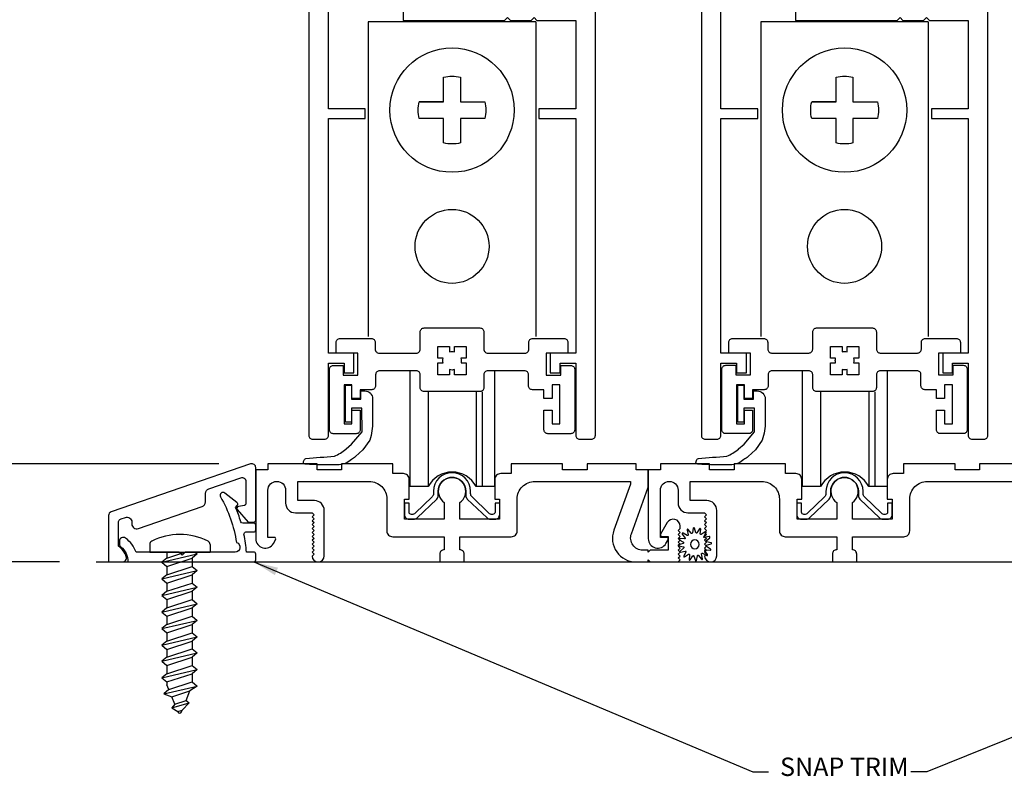
# Model space of a CAD drawing. Units: inches. Extents: x 0 to 179, y -28 to 43.
# Drawn here: x 134 to 139, y 29 to 32 of the extents above; entities that cross this region are included whole.
import ezdxf

# ---------------------------------------------------------------- set-up
doc = ezdxf.new("R2010")
doc.units = ezdxf.units.IN
doc.header["$LTSCALE"] = 0.375
doc.header["$MEASUREMENT"] = 0
doc.layers.get('Defpoints').update_dxf_attribs({"color": 6})
for name, color, linetype in [('Arcadia-Dim', 5, 'Continuous'), ('Arcadia-Profile', 5, 'Continuous'), ('Arcadia-Text', 3, 'Continuous')]:
    doc.layers.add(name, color=color, linetype=linetype)
doc.styles.get("Standard").update_dxf_attribs({"font": 'ARIALN.TTF'})
doc.dimstyles.get("Standard").update_dxf_attribs({"dimscale": 0, "dimtxt": 0.046875, "dimasz": 0.0625, "dimexe": 0.0625, "dimexo": 0.0625, "dimgap": 0.09, "dimtad": 0, "dimtih": 1, "dimtoh": 1, "dimdec": 4, "dimzin": 0, "dimdsep": 46, "dimlunit": 4, "dimtxsty": 'Standard', "dimcen": 0.046875, "dimadec": 0, "dimazin": 0, "dimtfac": 1, "dimtdec": 4, "dimtofl": 0, "dimtmove": 0, "dimatfit": 3, "dimfxl": 1, "dimtolj": 1, "dimtzin": 0, "dimarcsym": 0})

# ---------------------------------------------------------------- blocks, each defined once
blk = doc.blocks.new('TEM_4A')
blk.add_lwpolyline([(7.1928, 3.3012), (7.1928, 3.3309), (7.1631, 3.3309), (7.1631, 3.3176, 0.068002), (7.1568, 3.3184, 0.068002), (7.1505, 3.3176), (7.1505, 3.3309), (7.1208, 3.3309), (7.1208, 3.3012), (7.1341, 3.3012, 0.125904), (7.1339, 3.2895), (7.1208, 3.2895), (7.1208, 3.2589), (7.1505, 3.2589), (7.1505, 3.2722, 0.068002), (7.1568, 3.2713, 0.068002), (7.1631, 3.2722), (7.1631, 3.2589), (7.1928, 3.2589), (7.1928, 3.2895), (7.1798, 3.2895, 0.125904), (7.1795, 3.3012)], format="xyb", close=True)
blk = doc.blocks.new('B09500013')
at = {"layer": 'Arcadia-Profile'}
blk.add_lwpolyline([(-0.0274, 0.0531), (-0.0295, 0.0775, -0.784805), (-0.0238, 0.0795), (-0.0106, 0.0588, 0.63707), (-0.005, 0.0595), (0.0024, 0.0829, -0.784805), (0.0084, 0.0825), (0.0127, 0.0584, 0.63707), (0.0182, 0.0569), (0.0339, 0.0757, -0.784805), (0.0394, 0.073), (0.0341, 0.0491, 0.63707), (0.0386, 0.0456), (0.0603, 0.0569, -0.784805), (0.0643, 0.0524), (0.0503, 0.0323, 0.63707), (0.0531, 0.0274), (0.0775, 0.0295, -0.784805), (0.0795, 0.0238), (0.0588, 0.0106, 0.63707), (0.0595, 0.005), (0.0829, -0.0024, -0.784805), (0.0825, -0.0084), (0.0584, -0.0127, 0.63707), (0.0569, -0.0182), (0.0757, -0.0339, -0.784805), (0.073, -0.0394), (0.0491, -0.0341, 0.63707), (0.0456, -0.0386), (0.0569, -0.0603, -0.784805), (0.0524, -0.0643), (0.0323, -0.0503, 0.63707), (0.0274, -0.0531), (0.0295, -0.0775, -0.784805), (0.0238, -0.0795), (0.0106, -0.0588, 0.63707), (0.005, -0.0595), (-0.0024, -0.0829, -0.784805), (-0.0084, -0.0825), (-0.0127, -0.0584, 0.63707), (-0.0182, -0.0569), (-0.0339, -0.0757, -0.784805), (-0.0394, -0.073), (-0.0341, -0.0491, 0.63707), (-0.0386, -0.0456), (-0.0603, -0.0569, -0.784805), (-0.0643, -0.0524), (-0.0503, -0.0323, 0.63707), (-0.0531, -0.0274), (-0.0775, -0.0295, -0.784805), (-0.0795, -0.0238), (-0.0588, -0.0106, 0.63707), (-0.0595, -0.005), (-0.0829, 0.0024, -0.784805), (-0.0825, 0.0084), (-0.0584, 0.0127, 0.63707), (-0.0569, 0.0182), (-0.0757, 0.0339, -0.784805), (-0.073, 0.0394), (-0.0491, 0.0341, 0.63707), (-0.0456, 0.0386), (-0.0569, 0.0603, -0.784805), (-0.0524, 0.0643), (-0.0323, 0.0503, 0.63707)], format="xyb", close=True, dxfattribs=at)
blk.add_circle((0, 0), 0.0223, dxfattribs=at)
blk = doc.blocks.new('*D123')
at = {"layer": 'Arcadia-Dim', "color": 0, "lineweight": -2, "transparency": 16777216}
for p, q in [((133.9586, 30.4844), (133.9586, 30.7344)), ((135.279, 30.2344), (133.8336, 30.2344)), ((134.467, 29.7344), (133.8336, 29.7344)), ((133.9586, 29.4844), (133.9586, 29.2344))]:
    blk.add_line(p, q, dxfattribs=at)
at = {"layer": 'Arcadia-Dim', "color": 0, "lineweight": -3, "transparency": 16777216}
for points in [[(133.9169, 30.4844), (134.0003, 30.4844), (133.9586, 30.2344)], [(133.9169, 29.4844), (134.0003, 29.4844), (133.9586, 29.7344)]]:
    blk.add_solid(points, dxfattribs=at)
at = {"layer": 'Defpoints', "color": 0, "lineweight": -3, "transparency": 16777216}
for p in [(135.529, 30.2344), (133.9586, 29.7344), (134.717, 29.7344)]:
    blk.add_point(p, dxfattribs=at)
at = {"layer": 'Arcadia-Dim', "color": 0, "transparency": 16777216, "insert": (133.9586, 29.9844), "char_height": 0.1875, "attachment_point": 5}
blk.add_mtext('\\A1;{\\H1x;\\S1/2;}"', dxfattribs=at)
blk = doc.blocks.new('*D124')
at = {"layer": 'Arcadia-Dim', "color": 0, "lineweight": -2, "transparency": 16777216}
for p, q in [((135.4873, 33.8594), (133.3572, 33.8594)), ((133.4822, 33.6094), (133.4822, 32.378)), ((133.4822, 29.9844), (133.4822, 31.2158)), ((133.9003, 29.7344), (133.3572, 29.7344))]:
    blk.add_line(p, q, dxfattribs=at)
at = {"layer": 'Arcadia-Dim', "color": 0, "lineweight": -3, "transparency": 16777216}
for points in [[(133.4405, 33.6094), (133.5238, 33.6094), (133.4822, 33.8594)], [(133.4405, 29.9844), (133.5238, 29.9844), (133.4822, 29.7344)]]:
    blk.add_solid(points, dxfattribs=at)
at = {"layer": 'Defpoints', "color": 0, "lineweight": -3, "transparency": 16777216}
for p in [(133.4822, 33.8594), (135.7373, 33.8594), (134.1503, 29.7344)]:
    blk.add_point(p, dxfattribs=at)
at = {"layer": 'Arcadia-Dim', "color": 0, "transparency": 16777216, "insert": (133.4822, 31.7969), "char_height": 0.1875, "attachment_point": 5}
blk.add_mtext('\\A1;4{\\H1x;\\S1/8;}"', dxfattribs=at)

msp = doc.modelspace()

# ---------------------------------------------------------------- linework, layer by layer
at = {"lineweight": -3}
for p, q in [((136.0402, 32.48508), (136.0402, 30.88178)), ((136.89394, 32.48508), (136.0402, 32.48508)), ((136.89394, 32.48508), (136.89394, 30.88178)), ((138.0402, 32.48508), (138.0402, 30.88178)), ((138.89394, 32.48508), (138.0402, 32.48508)), ((138.89394, 32.48508), (138.89394, 30.88178))]:
    msp.add_line(p, q, dxfattribs=at)
for points in [[(136.42426, 32.07837), (136.29992, 32.07837), (136.42426, 32.07837), (136.42426, 32.20271, -0.1260121), (136.50988, 32.20271), (136.50988, 32.07837), (136.63423, 32.07837, -0.1260121), (136.63423, 31.99275), (136.50988, 31.99275), (136.50988, 31.86841, -0.1260121), (136.42426, 31.86841), (136.42426, 31.99275), (136.29992, 31.99275, -0.1260121), (136.29992, 32.07837)], [(138.42426, 32.07837), (138.29992, 32.07837), (138.42426, 32.07837), (138.42426, 32.20271, -0.1260121), (138.50988, 32.20271), (138.50988, 32.07837), (138.63423, 32.07837, -0.1260121), (138.63423, 31.99275), (138.50988, 31.99275), (138.50988, 31.86841, -0.1260121), (138.42426, 31.86841), (138.42426, 31.99275), (138.29992, 31.99275, -0.1260121), (138.29992, 32.07837)]]:
    msp.add_lwpolyline(points, format="xyb", dxfattribs=at)
for centre, radius in [((136.46707, 32.03556), 0.31673), ((138.46707, 32.03556), 0.31673), ((136.46707, 31.34159), 0.18841), ((138.46707, 31.34159), 0.18841)]:
    msp.add_circle(centre, radius, dxfattribs=at)
at = {"layer": 'Arcadia-Profile', "lineweight": -3}
for p, q in [((136.25158, 30.70734), (136.25158, 30.1182)), ((136.68394, 30.70734), (136.68394, 30.1182)), ((138.25158, 30.70734), (138.25158, 30.1182)), ((138.68394, 30.70734), (138.68394, 30.1182)), ((136.34533, 30.60134), (136.34533, 30.1182)), ((136.59019, 30.60134), (136.59019, 30.11877)), ((136.62064, 30.60134), (136.62064, 30.11877)), ((138.34533, 30.60134), (138.34533, 30.1182)), ((138.59019, 30.60134), (138.59019, 30.11824)), ((138.62064, 30.60134), (138.62064, 30.11824)), ((136.34533, 30.1182), (136.25158, 30.1182)), ((136.68394, 30.1182), (136.59019, 30.1182)), ((138.34533, 30.1182), (138.25158, 30.1182)), ((138.68394, 30.1182), (138.59019, 30.1182)), ((134.9264, 29.82254), (134.9264, 29.78371)), ((135.23415, 29.82254), (135.23415, 29.78371)), ((134.9264, 29.78371), (135.23415, 29.78371)), ((134.98787, 29.73244), (135.16827, 29.7747)), ((135.01364, 29.75357), (134.98787, 29.73244)), ((135.01364, 29.75357), (135.10552, 29.78371)), ((135.01364, 29.78371), (135.01364, 29.75357)), ((135.01364, 29.71132), (135.14249, 29.75357)), ((135.16827, 29.7747), (135.14249, 29.75357)), ((135.14249, 29.75357), (135.14249, 29.71132)), ((135.15729, 29.78371), (135.16827, 29.7747)), ((134.65325, 29.73441), (141.54694, 29.73441)), ((134.98787, 29.73244), (135.01364, 29.71132)), ((135.01364, 29.66906), (135.14249, 29.71132)), ((135.01364, 29.71132), (135.01364, 29.66906)), ((135.14249, 29.71132), (135.16827, 29.69019)), ((134.98787, 29.64793), (135.16827, 29.69019)), ((135.01364, 29.66906), (134.98787, 29.64793)), ((135.01364, 29.6268), (135.14249, 29.66906)), ((135.16827, 29.69019), (135.14249, 29.66906)), ((135.14249, 29.66906), (135.14249, 29.6268)), ((134.98787, 29.64793), (135.01364, 29.6268)), ((134.98787, 29.56341), (135.16827, 29.60567)), ((135.01364, 29.58454), (135.14249, 29.6268)), ((135.01364, 29.6268), (135.01364, 29.58454)), ((135.14249, 29.6268), (135.16827, 29.60567)), ((135.16827, 29.60567), (135.14249, 29.58454)), ((135.01364, 29.58454), (134.98787, 29.56341)), ((134.98787, 29.56341), (135.01364, 29.54228)), ((135.01364, 29.54228), (135.14249, 29.58454)), ((135.14249, 29.58454), (135.14249, 29.54228)), ((134.98787, 29.47889), (135.16827, 29.52115)), ((135.01364, 29.50002), (134.98787, 29.47889)), ((135.01364, 29.50002), (135.14249, 29.54228)), ((135.01364, 29.54228), (135.01364, 29.50002)), ((135.01364, 29.45776), (135.14249, 29.50002)), ((135.14249, 29.54228), (135.16827, 29.52115)), ((135.16827, 29.52115), (135.14249, 29.50002)), ((135.14249, 29.50002), (135.14249, 29.45776)), ((134.98787, 29.47889), (135.01364, 29.45776)), ((135.01364, 29.4155), (135.14249, 29.45776)), ((135.01364, 29.45776), (135.01364, 29.4155)), ((135.14249, 29.45776), (135.16827, 29.43663)), ((134.98787, 29.39437), (135.16827, 29.43663)), ((135.01364, 29.4155), (134.98787, 29.39437)), ((135.01364, 29.37324), (135.14249, 29.4155)), ((135.16827, 29.43663), (135.14249, 29.4155)), ((135.14249, 29.4155), (135.14249, 29.37324)), ((134.98787, 29.39437), (135.01364, 29.37324)), ((134.98787, 29.30985), (135.16827, 29.35211)), ((135.01364, 29.33098), (135.14249, 29.37324)), ((135.01364, 29.37324), (135.01364, 29.33098)), ((135.14249, 29.37324), (135.16827, 29.35211)), ((135.16827, 29.35211), (135.14249, 29.33098)), ((135.01364, 29.33098), (134.98787, 29.30985)), ((134.98787, 29.30985), (135.01364, 29.28872)), ((135.01364, 29.28872), (135.14249, 29.33098)), ((135.14249, 29.33098), (135.14249, 29.29174)), ((134.98787, 29.22836), (135.16827, 29.27061)), ((135.01364, 29.24948), (134.98787, 29.22836)), ((135.01364, 29.24948), (135.14249, 29.29174)), ((135.01364, 29.28872), (135.01364, 29.24948)), ((135.01364, 29.20723), (135.14249, 29.24948)), ((135.14249, 29.29174), (135.16827, 29.27061)), ((135.16827, 29.27061), (135.14249, 29.24948)), ((135.14249, 29.24948), (135.14249, 29.20723)), ((134.98787, 29.22836), (135.01364, 29.20723)), ((135.01364, 29.16497), (135.14249, 29.20723)), ((135.01364, 29.20723), (135.01364, 29.16497)), ((135.14249, 29.20723), (135.16827, 29.1861)), ((134.98787, 29.14384), (135.16827, 29.1861)), ((135.01364, 29.16497), (134.98787, 29.14384)), ((135.01364, 29.12271), (135.14249, 29.16497)), ((135.16827, 29.1861), (135.14249, 29.16497)), ((135.14249, 29.16497), (135.14249, 29.12271)), ((134.98787, 29.14384), (135.01364, 29.12271)), ((134.99932, 29.062), (135.16827, 29.10158)), ((135.01364, 29.12271), (135.01364, 29.10824)), ((135.02361, 29.08372), (135.01364, 29.10824)), ((135.02361, 29.08372), (135.14249, 29.12271)), ((135.16827, 29.10158), (135.13148, 29.07684)), ((135.14249, 29.12271), (135.16827, 29.10158)), ((135.02361, 29.08372), (134.99784, 29.06259)), ((134.99784, 29.06259), (135.03877, 29.04643)), ((135.03877, 29.04643), (135.13148, 29.07684)), ((135.11166, 29.02808), (135.13148, 29.07684)), ((135.05393, 29.00914), (135.03877, 29.04643)), ((135.03907, 28.99112), (135.12777, 29.0169)), ((135.05393, 29.00914), (135.03907, 28.99112)), ((135.05393, 29.00914), (135.11166, 29.02808)), ((135.12777, 29.0169), (135.09184, 28.97932)), ((135.11166, 29.02808), (135.12777, 29.0169)), ((135.03907, 28.99112), (135.06909, 28.97186)), ((135.06909, 28.97186), (135.09184, 28.97932)), ((135.0698, 28.97011), (135.06909, 28.97186)), ((135.08809, 28.97011), (135.09184, 28.97932))]:
    msp.add_line(p, q, dxfattribs=at)
for points in [[(135.73727, 33.85941), (135.73727, 30.37941, 0.4142136), (135.75727, 30.35941), (135.81727, 30.35941, 0.4142136), (135.83727, 30.37941), (135.83727, 30.74741), (135.91727, 30.74741), (135.91727, 30.69741), (135.96727, 30.69741), (135.96727, 30.79741), (135.83727, 30.79741), (135.83727, 31.99241), (136.02477, 31.99241), (136.02477, 32.04241), (135.83727, 32.04241), (135.83727, 32.88441)], [(136.21727, 32.57241), (136.21727, 32.49241), (136.73477, 32.49241), (136.74977, 32.50741), (136.76477, 32.49241), (136.86977, 32.49241), (136.88477, 32.50741), (136.89977, 32.49241), (137.09727, 32.49241), (137.09727, 32.04241), (136.90977, 32.04241), (136.90977, 31.99241), (137.09727, 31.99241), (137.09727, 30.79741), (136.96727, 30.79741), (136.96727, 30.69741), (137.01727, 30.69741), (137.01727, 30.74741), (137.09727, 30.74741), (137.09727, 30.37941, 0.4142136), (137.11727, 30.35941), (137.17727, 30.35941, 0.4142136), (137.19727, 30.37941), (137.19727, 33.85941)], [(137.73734, 33.85941), (137.73734, 30.37941, 0.4142136), (137.75734, 30.35941), (137.81734, 30.35941, 0.4142136), (137.83734, 30.37941), (137.83734, 30.74741), (137.91734, 30.74741), (137.91734, 30.69741), (137.96734, 30.69741), (137.96734, 30.79741), (137.83734, 30.79741), (137.83734, 31.99241), (138.02484, 31.99241), (138.02484, 32.04241), (137.83734, 32.04241), (137.83734, 32.88441)], [(138.21733, 32.57241), (138.21733, 32.49241), (138.73484, 32.49241), (138.74984, 32.50741), (138.76484, 32.49241), (138.86984, 32.49241), (138.88484, 32.50741), (138.89984, 32.49241), (139.09734, 32.49241), (139.09734, 32.04241), (138.90984, 32.04241), (138.90984, 31.99241), (139.09734, 31.99241), (139.09734, 30.79741), (138.96734, 30.79741), (138.96734, 30.69741), (139.01734, 30.69741), (139.01734, 30.74741), (139.09734, 30.74741), (139.09734, 30.37941, 0.4142136), (139.11734, 30.35941), (139.17734, 30.35941, 0.4142136), (139.19734, 30.37941), (139.19734, 33.85941)], [(135.95394, 30.25595, -0.169668), (135.8926, 30.2293, -0.0268868), (135.71889, 30.23214, -0.5221714), (135.7106, 30.24631), (135.71499, 30.25583, -0.2467513), (135.72238, 30.26149, 0.0010879), (135.8676, 30.27284, 0.0612432), (135.92608, 30.30859, 0.0013642), (135.92712, 30.30961), (135.95524, 30.33431), (136.00892, 30.39633), (136.00769, 30.5171), (135.95406, 30.51682), (135.95406, 30.44582), (135.92406, 30.44582), (135.92406, 30.63482), (135.95406, 30.63482), (135.95406, 30.56382), (136.00254, 30.56382), (136.00254, 30.60531), (136.02254, 30.60531, -0.4142136), (136.06254, 30.56531), (136.06254, 30.4498, -0.0823553), (136.04798, 30.35434), (136.01311, 30.30574), (135.97546, 30.2716, -0.0847529), (135.95394, 30.25595)], [(137.95394, 30.25595, -0.169668), (137.8926, 30.2293, -0.0268868), (137.71889, 30.23214, -0.5221714), (137.7106, 30.24631), (137.71499, 30.25583, -0.2467513), (137.72238, 30.26149, 0.0010879), (137.8676, 30.27284, 0.0612432), (137.92608, 30.30859, 0.0013642), (137.92712, 30.30961), (137.95524, 30.33431), (138.00892, 30.39633), (138.00769, 30.5171), (137.95406, 30.51682), (137.95406, 30.44582), (137.92406, 30.44582), (137.92406, 30.63482), (137.95406, 30.63482), (137.95406, 30.56382), (138.00254, 30.56382), (138.00254, 30.60531), (138.02254, 30.60531, -0.4142136), (138.06254, 30.56531), (138.06254, 30.4498, -0.0823553), (138.04798, 30.35434), (138.01311, 30.30574), (137.97546, 30.2716, -0.0847529), (137.95394, 30.25595)], [(139.40504, 30.23441), (139.15504, 30.23441), (139.15504, 30.20341), (139.03004, 30.20341), (139.03004, 30.23441), (138.76804, 30.23441), (138.76804, 30.18441), (138.71504, 30.18441, 0.4142136), (138.68504, 30.15441), (138.68504, 30.05441), (138.70904, 30.05441), (138.70904, 29.95241), (138.50704, 29.95241), (138.50704, 30.03697, 3.1861407), (138.42704, 30.03697), (138.42704, 29.95241), (138.22504, 29.95241), (138.22504, 30.05441), (138.24904, 30.05441), (138.24904, 30.15441, 0.4142136), (138.21904, 30.18441), (138.16604, 30.18441), (138.16604, 30.23441), (137.90404, 30.23441), (137.90404, 30.20341), (137.77904, 30.20341), (137.77904, 30.23441), (137.52904, 30.23441), (137.52904, 30.20341), (137.46704, 30.20341), (137.46704, 29.85266, 0.767327), (137.55707, 29.82853), (137.56797, 29.84741, 0.5773503), (137.56104, 29.85941), (137.52904, 29.85941), (137.52904, 30.09941, -1), (137.61904, 30.09941), (137.61904, 30.03441, 0.4142136), (137.66904, 29.98441), (137.75404, 29.98441), (137.76404, 29.97441), (137.75404, 29.96441), (137.76404, 29.95441), (137.75404, 29.94441), (137.76404, 29.93441), (137.75404, 29.92441), (137.76404, 29.91441), (137.75404, 29.90441), (137.76404, 29.89441), (137.75404, 29.88441), (137.76404, 29.87441), (137.75404, 29.86441), (137.76404, 29.85441), (137.75404, 29.84441), (137.76404, 29.83441), (137.75404, 29.82441), (137.76404, 29.81441), (137.75404, 29.80441), (137.76404, 29.79441), (137.75404, 29.78441), (137.76404, 29.77441), (137.75405, 29.76443, 0.9842452), (137.81604, 29.76541), (137.81604, 29.99641, 0.4142136), (137.76604, 30.04641), (137.68104, 30.04641), (137.68104, 30.14441), (138.04504, 30.14441, -0.4142136), (138.13504, 30.05441), (138.13504, 29.89241, 0.4142136), (138.16504, 29.86241), (138.42704, 29.86241), (138.42704, 29.79641), (138.42704, 29.79641, 0.4142136), (138.40504, 29.77441), (138.40504, 29.73441), (138.52904, 29.73441), (138.52904, 29.77441, 0.4142136), (138.50704, 29.79641), (138.50704, 29.86241), (138.76904, 29.86241, 0.4142136), (138.79904, 29.89241), (138.79904, 30.05441, -0.4142136), (138.88904, 30.14441), (139.37704, 30.14441)]]:
    msp.add_lwpolyline(points, format="xyb", dxfattribs=at)
for points in [[(137.09209, 30.40737, -0.4142136), (137.07209, 30.38737), (136.95536, 30.38737, -0.4142136), (136.93536, 30.40737), (136.93536, 30.50687), (136.97709, 30.50687), (136.97709, 30.43737), (137.01709, 30.43737), (137.01709, 30.63637), (136.97709, 30.63637), (136.97709, 30.56687), (136.93536, 30.56687), (136.93536, 30.61137), (136.87659, 30.61137, -0.4142136), (136.85659, 30.63137), (136.85659, 30.68785, 0.4142136), (136.83659, 30.70785), (136.64929, 30.70785, 0.4142136), (136.62929, 30.68785), (136.62929, 30.62185, -0.4142136), (136.60929, 30.60185), (136.46707, 30.60185), (136.32485, 30.60185, -0.4142136), (136.30485, 30.62185), (136.30485, 30.68785, 0.4142136), (136.28485, 30.70785), (136.131, 30.70785), (136.09756, 30.70785, 0.4142136), (136.07756, 30.68785), (136.07756, 30.63137, -0.4142136), (136.05756, 30.61137), (135.99878, 30.61137), (135.99878, 30.56687), (135.95705, 30.56687), (135.95705, 30.63637), (135.91705, 30.63637), (135.91705, 30.43737), (135.95705, 30.43737), (135.95705, 30.50687), (135.99878, 30.50687), (135.99878, 30.40737, -0.4142136), (135.97878, 30.38737), (135.86205, 30.38737, -0.4142136), (135.84205, 30.40737), (135.84205, 30.53287), (135.84205, 30.68637), (135.84205, 30.71538, -0.4142136), (135.86205, 30.73538), (135.91297, 30.73538), (135.91297, 30.68637), (135.98756, 30.68637), (135.98756, 30.79796), (135.87694, 30.79796), (135.87694, 30.85242, -0.4142136), (135.89694, 30.87242), (136.0557, 30.87242, -0.4142136), (136.0757, 30.85242), (136.0757, 30.81785, 0.4142136), (136.0957, 30.79785), (136.28485, 30.79785, 0.4142136), (136.30485, 30.81785), (136.30485, 30.90583, -0.4142136), (136.32485, 30.92583), (136.46707, 30.92583), (136.60929, 30.92583, -0.4142136), (136.62929, 30.90583), (136.62929, 30.81785, 0.4142136), (136.64929, 30.79785), (136.83844, 30.79785, 0.4142136), (136.85844, 30.81785), (136.85844, 30.85242, -0.4142136), (136.87844, 30.87242), (137.0372, 30.87242, -0.4142136), (137.0572, 30.85242), (137.0572, 30.79796), (136.94659, 30.79796), (136.94659, 30.68637), (137.02117, 30.68637), (137.02117, 30.73538), (137.07209, 30.73538, -0.4142136), (137.09209, 30.71538), (137.09209, 30.68637), (137.09209, 30.53287)], [(139.09209, 30.40768, -0.4142136), (139.07209, 30.38768), (138.95536, 30.38768, -0.4142136), (138.93536, 30.40768), (138.93536, 30.50718), (138.97709, 30.50718), (138.97709, 30.43768), (139.01709, 30.43768), (139.01709, 30.63668), (138.97709, 30.63668), (138.97709, 30.56718), (138.93536, 30.56718), (138.93536, 30.61168), (138.87659, 30.61168, -0.4142136), (138.85659, 30.63168), (138.85659, 30.68815, 0.4142136), (138.83659, 30.70815), (138.64929, 30.70815, 0.4142136), (138.62929, 30.68815), (138.62929, 30.62215, -0.4142136), (138.60929, 30.60215), (138.46707, 30.60215), (138.32485, 30.60215, -0.4142136), (138.30485, 30.62215), (138.30485, 30.68815, 0.4142136), (138.28485, 30.70815), (138.131, 30.70815), (138.09755, 30.70815, 0.4142136), (138.07755, 30.68815), (138.07755, 30.63168, -0.4142136), (138.05755, 30.61168), (137.99878, 30.61168), (137.99878, 30.56718), (137.95705, 30.56718), (137.95705, 30.63668), (137.91705, 30.63668), (137.91705, 30.43768), (137.95705, 30.43768), (137.95705, 30.50718), (137.99878, 30.50718), (137.99878, 30.40768, -0.4142136), (137.97878, 30.38768), (137.86205, 30.38768, -0.4142136), (137.84205, 30.40768), (137.84205, 30.53318), (137.84205, 30.68668), (137.84205, 30.71569, -0.4142136), (137.86205, 30.73569), (137.91297, 30.73569), (137.91297, 30.68668), (137.98755, 30.68668), (137.98755, 30.79826), (137.87694, 30.79826), (137.87694, 30.85272, -0.4142136), (137.89694, 30.87272), (138.0557, 30.87272, -0.4142136), (138.0757, 30.85272), (138.0757, 30.81815, 0.4142136), (138.0957, 30.79815), (138.28485, 30.79815, 0.4142136), (138.30485, 30.81815), (138.30485, 30.90614, -0.4142136), (138.32485, 30.92614), (138.46707, 30.92614), (138.60929, 30.92614, -0.4142136), (138.62929, 30.90614), (138.62929, 30.81815, 0.4142136), (138.64929, 30.79815), (138.83844, 30.79815, 0.4142136), (138.85844, 30.81815), (138.85844, 30.85272, -0.4142136), (138.87844, 30.87272), (139.0372, 30.87272, -0.4142136), (139.0572, 30.85272), (139.0572, 30.79826), (138.94659, 30.79826), (138.94659, 30.68668), (139.02117, 30.68668), (139.02117, 30.73569), (139.07209, 30.73569, -0.4142136), (139.09209, 30.71569), (139.09209, 30.68668), (139.09209, 30.53318)], [(135.19366, 30.01631, 0.3202636), (135.21054, 30.03995), (135.21054, 30.08357, -0.3202636), (135.22741, 30.10721), (135.39054, 30.16327, -0.514849), (135.41704, 30.14436), (135.41704, 30.03171, -0.3596844), (135.40892, 30.02189), (135.37828, 30.01601, 0.5157599), (135.3715, 30.00119), (135.42852, 29.93693), (135.45704, 29.93693, 0.4142136), (135.46704, 29.94693), (135.46704, 30.21441, 0.514849), (135.44054, 30.23333), (134.73054, 29.98932, 0.3202636), (134.71704, 29.9704), (134.71704, 29.73441), (134.78802, 29.73441, 0.4971381), (134.80727, 29.75984, 0.1854933), (134.76704, 29.81372), (134.76704, 29.93472, -0.3202636), (134.78054, 29.95363), (134.80241, 29.96115, -0.514849), (134.83554, 29.93751), (134.83554, 29.92825, 0.514849), (134.86866, 29.90461)], [(136.70904, 29.95241), (136.50704, 29.95241), (136.50704, 30.03697, 3.1861407), (136.42704, 30.03697), (136.42704, 29.95241), (136.22504, 29.95241), (136.22504, 30.05441), (136.24904, 30.05441), (136.24904, 30.15441, 0.4142136), (136.21904, 30.18441), (136.16604, 30.18441), (136.16604, 30.23441), (135.90404, 30.23441), (135.90404, 30.20341), (135.77904, 30.20341), (135.77904, 30.23441), (135.52904, 30.23441), (135.52904, 30.20341), (135.46704, 30.20341), (135.46704, 29.85266, 0.767327), (135.55707, 29.82853), (135.56797, 29.84741, 0.5773503), (135.56104, 29.85941), (135.52904, 29.85941), (135.52904, 30.09941, -1), (135.61904, 30.09941), (135.61904, 30.03441, 0.4142136), (135.66904, 29.98441), (135.75404, 29.98441), (135.76404, 29.97441), (135.75404, 29.96441), (135.76404, 29.95441), (135.75404, 29.94441), (135.76404, 29.93441), (135.75404, 29.92441), (135.76404, 29.91441), (135.75404, 29.90441), (135.76404, 29.89441), (135.75404, 29.88441), (135.76404, 29.87441), (135.75404, 29.86441), (135.76404, 29.85441), (135.75404, 29.84441), (135.76404, 29.83441), (135.75404, 29.82441), (135.76404, 29.81441), (135.75404, 29.80441), (135.76404, 29.79441), (135.75404, 29.78441), (135.76404, 29.77441), (135.75405, 29.76443, 0.9842452), (135.81604, 29.76541), (135.81604, 29.99641, 0.4142136), (135.76604, 30.04641), (135.68104, 30.04641), (135.68104, 30.14441), (136.04504, 30.14441, -0.4142136), (136.13504, 30.05441), (136.13504, 29.89241, 0.4142136), (136.16504, 29.86241), (136.42704, 29.86241), (136.42704, 29.79641), (136.42704, 29.79641, 0.4142136), (136.40504, 29.77441), (136.40504, 29.73441), (136.52904, 29.73441), (136.52904, 29.77441, 0.4142136), (136.50704, 29.79641), (136.50704, 29.86241), (136.76904, 29.86241, 0.4142136), (136.79904, 29.89241), (136.79904, 30.05441, -0.4142136), (136.88904, 30.14441), (137.37704, 30.14441), (137.37704, 30.13049), (137.29149, 29.89545, 0.5205671), (137.40426, 29.73441), (137.46704, 29.73441), (137.46704, 29.74441), (137.47704, 29.73441), (137.61904, 29.73441), (137.62904, 29.74441), (137.61904, 29.75441), (137.62904, 29.76441), (137.61904, 29.77441), (137.62904, 29.78441), (137.61904, 29.79441), (137.62904, 29.80441), (137.61904, 29.81441), (137.62904, 29.82441), (137.61904, 29.83441), (137.62904, 29.84441), (137.61904, 29.85441), (137.62904, 29.86441), (137.61904, 29.87441), (137.62904, 29.88441), (137.61904, 29.89441), (137.62904, 29.90441), (137.62904, 29.91714, 0.767327), (137.56373, 29.93464), (137.53011, 29.87641, 0.5773503), (137.53704, 29.86441), (137.56904, 29.86441), (137.56904, 29.79441), (137.47704, 29.79441), (137.46704, 29.78441), (137.46704, 29.79441), (137.43904, 29.79441, -0.5205671), (137.38078, 29.87762), (137.46704, 30.11462), (137.46704, 30.20341), (137.40504, 30.20341), (137.40504, 30.23441), (137.15504, 30.23441), (137.15504, 30.20341), (137.03004, 30.20341), (137.03004, 30.23441), (136.76804, 30.23441), (136.76804, 30.18441), (136.71504, 30.18441, 0.4142136), (136.68504, 30.15441), (136.68504, 30.05441), (136.70904, 30.05441)], [(136.36513, 30.06501), (136.279, 29.98257, -0.1932248), (136.2624, 29.97591), (136.26004, 29.97591, -0.4142136), (136.24804, 29.98791), (136.24804, 30.03391), (136.22404, 30.03391), (136.22404, 29.97591, 0.4142136), (136.24804, 29.95191), (136.27204, 29.95191, 0.1932248), (136.28863, 29.95857), (136.38913, 30.05476, 0.2046124), (136.39654, 30.0721), (136.39654, 30.09391, -1), (136.53754, 30.09391), (136.53754, 30.0721, 0.2046124), (136.54494, 30.05476), (136.64544, 29.95857, 0.1932248), (136.66204, 29.95191), (136.68604, 29.95191, 0.4142136), (136.71004, 29.97591), (136.71004, 30.03391), (136.68604, 30.03391), (136.68604, 29.98791, -0.4142136), (136.67404, 29.97591), (136.67167, 29.97591, -0.1932248), (136.65508, 29.98257), (136.56894, 30.06501, -0.2046124), (136.56154, 30.08235), (136.56154, 30.09391, 1), (136.37254, 30.09391), (136.37254, 30.08235, -0.2046124)], [(138.36513, 30.06501), (138.279, 29.98257, -0.1932248), (138.2624, 29.97591), (138.26004, 29.97591, -0.4142136), (138.24804, 29.98791), (138.24804, 30.03391), (138.22404, 30.03391), (138.22404, 29.97591, 0.4142136), (138.24804, 29.95191), (138.27204, 29.95191, 0.1932248), (138.28863, 29.95857), (138.38913, 30.05476, 0.2046124), (138.39654, 30.0721), (138.39654, 30.09391, -1), (138.53754, 30.09391), (138.53754, 30.0721, 0.2046124), (138.54494, 30.05476), (138.64544, 29.95857, 0.1932248), (138.66204, 29.95191), (138.68604, 29.95191, 0.4142136), (138.71004, 29.97591), (138.71004, 30.03391), (138.68604, 30.03391), (138.68604, 29.98791, -0.4142136), (138.67404, 29.97591), (138.67167, 29.97591, -0.1932248), (138.65508, 29.98257), (138.56894, 30.06501, -0.2046124), (138.56154, 30.08235), (138.56154, 30.09391, 1), (138.37254, 30.09391), (138.37254, 30.08235, -0.2046124)], [(135.45704, 29.78441), (135.41939, 29.78441, 0.0324744), (135.407, 29.87494, -0.4743642), (135.4168, 29.88693), (135.45704, 29.88693, 0.4142136), (135.46704, 29.89693), (135.46704, 29.92193, 0.4142136), (135.45704, 29.93193), (135.40035, 29.93193, -0.3302663), (135.39078, 29.93903, 0.0274104), (135.36435, 30.0115), (135.37321, 30.02284, 0.3996699), (135.37119, 30.03647), (135.30911, 30.08497, 0.8255451), (135.28691, 30.06562, -0.0941888), (135.36868, 29.83345, -0.8697767), (135.36182, 29.78441), (135.10704, 29.78441), (135.09204, 29.76941), (135.07704, 29.78441), (134.85713, 29.78441, 0.1527097), (134.80369, 29.85532, 0.610572), (134.77204, 29.83906), (134.77204, 29.82648, 0.2255124), (134.77941, 29.81097, -0.2255124), (134.81579, 29.73441), (135.45704, 29.73441, 0.4142136), (135.46704, 29.74441), (135.46704, 29.77441, 0.4142136)]]:
    msp.add_lwpolyline(points, format="xyb", close=True, dxfattribs=at)
for centre in [(136.46776, 30.05363), (138.46776, 30.05363)]:
    msp.add_arc(centre, 0.13842, 27.80669, 152.19331, dxfattribs=at)
for centre, major_axis, start_param, end_param in [((135.08027, 29.57176), (0.30775, 0), 1.0862443, 2.0553483), ((134.94609, 29.82254), (-0.0197, 0), -1.0862443, 0), ((135.21445, 29.82254), (-0.0197, 0), 3.1415927, 4.227837), ((135.07895, 28.97371), (0.00985, 0), 3.522099, 5.9026789)]:
    msp.add_ellipse(centre, major_axis=major_axis, ratio=0.9838546, start_param=start_param, end_param=end_param, dxfattribs=at)

# ---------------------------------------------------------------- block references
at = {"layer": 'Arcadia-Profile', "lineweight": -3, "xscale": -2, "yscale": 2, "zscale": 2}
for p in [(150.78072, 24.16919), (152.78072, 24.1695)]:
    msp.add_blockref('TEM_4A', p, dxfattribs=at)
at = {"layer": 'Arcadia-Profile', "lineweight": -3, "extrusion": (0, 0, -1), "zscale": -1}
msp.add_blockref('B09500013', (-137.70454, 29.8238), dxfattribs=at)

# ---------------------------------------------------------------- texts
at = {"layer": 'Arcadia-Text', "lineweight": -3}
msp.add_text('SNAP TRIM', height=0.09375, dxfattribs=at).set_placement((138.13839, 28.64401))

# ---------------------------------------------------------------- dimensions: what is measured, and where the dimension line sits
at = {"layer": 'Arcadia-Dim'}
dim = msp.add_linear_dim(base=(133.48217, 33.85941), p1=(134.15033, 29.73441), p2=(135.73727, 33.85941), angle=90, dimstyle='Standard', override={"dimscale": 4, "dimexe": 0.03125}, dxfattribs=at)
dim.commit()
dim.dimension.update_dxf_attribs({"geometry": '*D124', "text_midpoint": (133.48217, 31.79691)})
dim = msp.add_linear_dim(base=(133.95862, 29.73441), p1=(135.52904, 30.23441), p2=(134.71704, 29.73441), angle=90, dimstyle='Standard', override={"dimscale": 4, "dimexe": 0.03125}, dxfattribs=at)
dim.commit()
dim.dimension.update_dxf_attribs({"geometry": '*D123', "text_midpoint": (133.95862, 29.98441), "dimtype": 160})

# ---------------------------------------------------------------- leaders
at = {"layer": 'Arcadia-Text'}
for points in [[(135.45704, 29.73441), (137.99932, 28.66586), (138.08005, 28.66582)], [(141.54694, 29.73441), (138.88578, 28.66586), (138.80505, 28.66582)]]:
    msp.add_leader(points, dimstyle='Standard', override={"dimscale": 1, "dimasz": 0.125}, dxfattribs=at)

doc.saveas('drawing.dxf')
